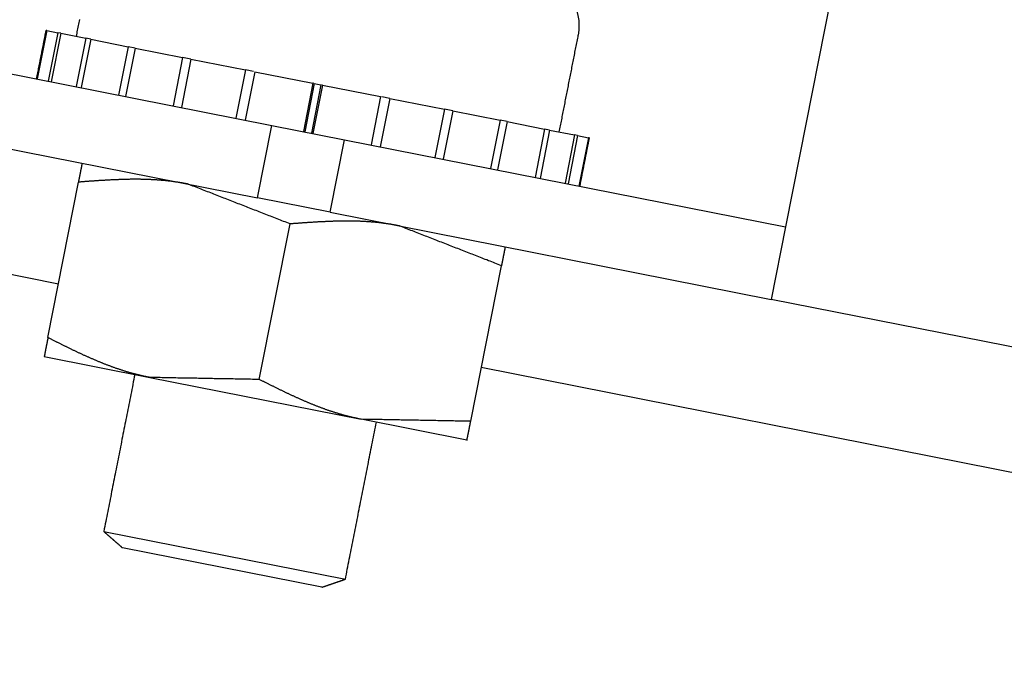
# Model space of a CAD drawing. Units: millimetres. Extents: x 0 to 2.33, y 0 to 4.17.
# Drawn here: x 1.19 to 1.21, y 3.31 to 3.32 of the extents above; entities that cross this region are included whole.
import ezdxf

# ---------------------------------------------------------------- set-up
doc = ezdxf.new("R2010")
doc.units = ezdxf.units.MM
doc.layers.add('ELEMENTOS MALLOR', color=4, linetype='Continuous')

# ---------------------------------------------------------------- blocks, each defined once
blk = doc.blocks.new('A$C418E2DCB')
at = {"linetype": 'Continuous'}
for p, q in [((978.641, 563.414), (661.362, 626.126)), ((993.073, 577.607), (990.684, 565.519)), ((978.44, 567.531), (978.285, 566.746)), ((978.45, 567.529), (978.295, 566.745)), ((978.436, 567.532), (978.44, 567.531)), ((978.45, 567.529), (978.44, 567.531)), ((978.45, 567.529), (978.629, 567.494)), ((978.629, 567.494), (978.473, 566.709)), ((978.676, 567.485), (978.521, 566.7)), ((978.676, 567.485), (978.629, 567.494)), ((978.676, 567.485), (979.082, 567.404)), ((974.939, 567.408), (982.106, 565.991)), ((979.082, 567.404), (978.927, 566.62)), ((979.165, 567.388), (979.01, 566.603)), ((979.165, 567.388), (979.082, 567.404)), ((979.165, 567.388), (979.772, 567.268)), ((979.772, 567.268), (979.617, 566.483)), ((979.885, 567.246), (979.73, 566.461)), ((979.885, 567.246), (979.772, 567.268)), ((979.885, 567.246), (980.656, 567.093)), ((980.656, 567.093), (980.501, 566.308)), ((980.791, 567.067), (980.636, 566.282)), ((980.791, 567.067), (980.656, 567.093)), ((980.791, 567.067), (981.678, 566.891)), ((981.678, 566.891), (981.523, 566.106)), ((981.827, 566.862), (981.672, 566.077)), ((981.808, 566.866), (981.678, 566.891)), ((981.827, 566.862), (982.773, 566.675)), ((982.773, 566.675), (982.618, 565.89)), ((982.796, 566.67), (982.641, 565.885)), ((982.904, 566.649), (982.749, 565.864)), ((982.927, 566.644), (982.772, 565.86)), ((982.782, 566.673), (982.773, 566.675)), ((982.796, 566.67), (982.904, 566.649)), ((982.927, 566.644), (982.919, 566.646)), ((982.927, 566.644), (983.873, 566.457)), ((983.873, 566.457), (983.718, 565.673)), ((984.022, 566.428), (983.867, 565.643)), ((984.022, 566.428), (983.892, 566.454)), ((984.022, 566.428), (984.909, 566.253)), ((974.706, 566.231), (981.874, 564.814)), ((984.909, 566.253), (984.754, 565.468)), ((985.044, 566.226), (984.889, 565.441)), ((985.044, 566.226), (984.909, 566.253)), ((985.044, 566.226), (985.816, 566.073)), ((985.816, 566.073), (985.66, 565.289)), ((985.928, 566.051), (985.773, 565.266)), ((985.928, 566.051), (985.816, 566.073)), ((985.928, 566.051), (986.536, 565.931)), ((981.874, 564.814), (982.106, 565.991)), ((982.106, 565.991), (983.284, 565.758)), ((986.536, 565.931), (986.381, 565.146)), ((986.618, 565.915), (986.463, 565.13)), ((986.618, 565.915), (986.536, 565.931)), ((986.618, 565.915), (987.024, 565.835)), ((987.024, 565.835), (986.869, 565.05)), ((987.072, 565.825), (987.024, 565.835)), ((983.051, 564.581), (983.284, 565.758)), ((983.284, 565.758), (990.451, 564.342)), ((987.072, 565.825), (986.917, 565.04)), ((987.072, 565.825), (987.25, 565.79)), ((987.25, 565.79), (987.095, 565.005)), ((987.26, 565.788), (987.105, 565.003)), ((987.26, 565.788), (987.25, 565.79)), ((987.26, 565.788), (987.265, 565.787)), ((990.684, 565.519), (990.451, 564.342)), ((978.469, 562.544), (978.968, 565.07)), ((983.051, 564.581), (981.874, 564.814)), ((983.051, 564.581), (990.218, 563.165)), ((981.902, 561.865), (982.402, 564.391)), ((990.451, 564.342), (990.218, 563.165)), ((985.336, 561.186), (985.835, 563.712)), ((1273.559, 507.161), (990.218, 563.165)), ((978.408, 562.237), (980.125, 561.898)), ((1273.513, 505.131), (985.508, 562.057)), ((980.125, 561.898), (983.559, 561.219)), ((985.275, 560.88), (983.559, 561.219)), ((979.376, 559.398), (983.3, 558.622)), ((982.918, 558.492), (979.68, 559.131))]:
    blk.add_line(p, q, dxfattribs=at)
for points in [[(978.98, 567.709, 0), (978.975, 567.684, 0), (978.97, 567.659, 0), (978.966, 567.635, 0), (978.961, 567.61, 0), (978.956, 567.585, 0), (978.951, 567.56, 0), (978.946, 567.535, 0), (978.941, 567.51, 0), (978.936, 567.485, 0), (978.931, 567.46, 0), (978.926, 567.435, 0)], [(978.436, 567.532, 0), (978.433, 567.52, 0), (978.431, 567.507, 0), (978.428, 567.495, 0), (978.426, 567.482, 0), (978.423, 567.47, 0), (978.421, 567.457, 0), (978.418, 567.445, 0), (978.416, 567.432, 0), (978.413, 567.42, 0), (978.411, 567.408, 0), (978.409, 567.395, 0), (978.406, 567.383, 0), (978.404, 567.37, 0), (978.401, 567.358, 0), (978.399, 567.345, 0), (978.396, 567.333, 0), (978.394, 567.32, 0), (978.391, 567.308, 0), (978.389, 567.295, 0), (978.386, 567.283, 0), (978.384, 567.271, 0), (978.381, 567.258, 0), (978.379, 567.246, 0), (978.377, 567.233, 0), (978.374, 567.221, 0), (978.372, 567.208, 0), (978.369, 567.196, 0), (978.367, 567.183, 0), (978.364, 567.171, 0), (978.362, 567.158, 0), (978.359, 567.146, 0), (978.357, 567.134, 0), (978.354, 567.121, 0), (978.352, 567.109, 0), (978.349, 567.096, 0), (978.347, 567.084, 0), (978.345, 567.071, 0), (978.342, 567.059, 0), (978.34, 567.046, 0), (978.337, 567.034, 0), (978.335, 567.021, 0), (978.332, 567.009, 0), (978.33, 566.996, 0), (978.327, 566.984, 0), (978.325, 566.972, 0), (978.322, 566.959, 0), (978.32, 566.947, 0), (978.317, 566.934, 0), (978.315, 566.922, 0), (978.313, 566.909, 0), (978.31, 566.897, 0), (978.308, 566.884, 0), (978.305, 566.872, 0), (978.303, 566.859, 0), (978.3, 566.847, 0), (978.298, 566.835, 0), (978.295, 566.822, 0), (978.293, 566.81, 0), (978.29, 566.797, 0), (978.288, 566.785, 0), (978.285, 566.772, 0), (978.283, 566.76, 0), (978.28, 566.747, 0)], [(986.774, 565.884, 0), (986.779, 565.909, 0), (986.784, 565.934, 0), (986.789, 565.959, 0), (986.794, 565.984, 0), (986.799, 566.009, 0), (986.804, 566.033, 0), (986.809, 566.058, 0), (986.814, 566.083, 0), (986.819, 566.108, 0), (986.823, 566.133, 0), (986.828, 566.158, 0), (986.833, 566.183, 0), (986.838, 566.208, 0), (986.843, 566.233, 0), (986.848, 566.258, 0), (986.853, 566.283, 0), (986.858, 566.308, 0), (986.863, 566.332, 0), (986.868, 566.357, 0), (986.873, 566.382, 0), (986.878, 566.407, 0), (986.883, 566.432, 0), (986.887, 566.457, 0), (986.892, 566.482, 0), (986.897, 566.507, 0), (986.902, 566.532, 0), (986.907, 566.557, 0), (986.912, 566.582, 0), (986.917, 566.606, 0), (986.922, 566.631, 0), (986.927, 566.656, 0), (986.932, 566.681, 0), (986.937, 566.706, 0), (986.942, 566.731, 0), (986.947, 566.756, 0), (986.951, 566.781, 0), (986.956, 566.806, 0), (986.961, 566.831, 0), (986.966, 566.856, 0), (986.971, 566.881, 0), (986.976, 566.905, 0), (986.981, 566.93, 0), (986.986, 566.955, 0), (986.991, 566.98, 0), (986.996, 567.005, 0), (987.001, 567.03, 0), (987.006, 567.055, 0), (987.011, 567.08, 0), (987.016, 567.105, 0), (987.02, 567.13, 0), (987.025, 567.155, 0), (987.03, 567.18, 0), (987.035, 567.204, 0), (987.04, 567.229, 0), (987.045, 567.254, 0), (987.05, 567.279, 0), (987.055, 567.304, 0), (987.06, 567.329, 0), (987.065, 567.354, 0), (987.07, 567.379, 0), (987.075, 567.404, 0), (987.08, 567.429, 0), (987.084, 567.454, 0)], [(987.11, 565.002, 0), (987.112, 565.015, 0), (987.115, 565.027, 0), (987.117, 565.04, 0), (987.119, 565.052, 0), (987.122, 565.064, 0), (987.124, 565.077, 0), (987.127, 565.089, 0), (987.129, 565.102, 0), (987.132, 565.114, 0), (987.134, 565.127, 0), (987.137, 565.139, 0), (987.139, 565.152, 0), (987.142, 565.164, 0), (987.144, 565.177, 0), (987.147, 565.189, 0), (987.149, 565.202, 0), (987.151, 565.214, 0), (987.154, 565.226, 0), (987.156, 565.239, 0), (987.159, 565.251, 0), (987.161, 565.264, 0), (987.164, 565.276, 0), (987.166, 565.289, 0), (987.169, 565.301, 0), (987.171, 565.314, 0), (987.174, 565.326, 0), (987.176, 565.339, 0), (987.179, 565.351, 0), (987.181, 565.363, 0), (987.183, 565.376, 0), (987.186, 565.388, 0), (987.188, 565.401, 0), (987.191, 565.413, 0), (987.193, 565.426, 0), (987.196, 565.438, 0), (987.198, 565.451, 0), (987.201, 565.463, 0), (987.203, 565.476, 0), (987.206, 565.488, 0), (987.208, 565.501, 0), (987.211, 565.513, 0), (987.213, 565.525, 0), (987.215, 565.538, 0), (987.218, 565.55, 0), (987.22, 565.563, 0), (987.223, 565.575, 0), (987.225, 565.588, 0), (987.228, 565.6, 0), (987.23, 565.613, 0), (987.233, 565.625, 0), (987.235, 565.638, 0), (987.238, 565.65, 0), (987.24, 565.662, 0), (987.243, 565.675, 0), (987.245, 565.687, 0), (987.247, 565.7, 0), (987.25, 565.712, 0), (987.252, 565.725, 0), (987.255, 565.737, 0), (987.257, 565.75, 0), (987.26, 565.762, 0), (987.262, 565.775, 0), (987.265, 565.787, 0)], [(978.968, 565.07, 0), (978.969, 565.073, 0), (978.969, 565.076, 0), (978.97, 565.079, 0), (978.971, 565.082, 0), (978.971, 565.085, 0), (978.972, 565.088, 0), (978.972, 565.091, 0), (978.973, 565.094, 0), (978.974, 565.097, 0), (978.974, 565.1, 0), (978.975, 565.103, 0), (978.975, 565.106, 0), (978.976, 565.109, 0), (978.977, 565.112, 0), (978.977, 565.115, 0), (978.978, 565.118, 0), (978.978, 565.121, 0), (978.979, 565.125, 0), (978.98, 565.128, 0), (978.98, 565.131, 0), (978.981, 565.134, 0), (978.981, 565.137, 0), (978.982, 565.14, 0), (978.983, 565.143, 0), (978.983, 565.146, 0), (978.984, 565.149, 0), (978.984, 565.151, 0), (978.985, 565.154, 0), (978.986, 565.157, 0), (978.986, 565.16, 0), (978.987, 565.163, 0), (978.987, 565.166, 0), (978.988, 565.169, 0), (978.988, 565.172, 0), (978.989, 565.175, 0), (978.99, 565.178, 0), (978.99, 565.181, 0), (978.991, 565.184, 0), (978.991, 565.186, 0), (978.992, 565.189, 0), (978.992, 565.192, 0), (978.993, 565.195, 0), (978.994, 565.198, 0), (978.994, 565.201, 0), (978.995, 565.203, 0), (978.995, 565.206, 0), (978.996, 565.209, 0), (978.996, 565.212, 0), (978.997, 565.214, 0), (978.997, 565.217, 0), (978.998, 565.22, 0), (978.998, 565.222, 0), (978.999, 565.225, 0), (978.999, 565.228, 0), (979, 565.23, 0), (979.001, 565.233, 0), (979.001, 565.236, 0), (979.002, 565.238, 0), (979.002, 565.241, 0), (979.003, 565.243, 0), (979.003, 565.246, 0), (979.004, 565.249, 0), (979.004, 565.251, 0), (979.005, 565.254, 0), (979.005, 565.256, 0), (979.006, 565.259, 0), (979.006, 565.261, 0), (979.007, 565.263, 0), (979.007, 565.266, 0), (979.007, 565.268, 0), (979.008, 565.271, 0), (979.008, 565.273, 0), (979.009, 565.275, 0), (979.009, 565.277, 0), (979.01, 565.28, 0), (979.01, 565.282, 0), (979.011, 565.284, 0), (979.011, 565.286, 0), (979.012, 565.289, 0), (979.012, 565.291, 0), (979.012, 565.293, 0), (979.013, 565.295, 0), (979.013, 565.297, 0), (979.014, 565.299, 0), (979.014, 565.301, 0), (979.014, 565.303, 0), (979.015, 565.305, 0), (979.015, 565.307, 0), (979.016, 565.309, 0), (979.016, 565.311, 0), (979.016, 565.313, 0), (979.017, 565.315, 0), (979.017, 565.317, 0), (979.017, 565.319, 0), (979.018, 565.321, 0), (979.018, 565.322, 0), (979.019, 565.324, 0), (979.019, 565.326, 0), (979.019, 565.327, 0), (979.02, 565.329, 0), (979.02, 565.331, 0), (979.02, 565.332, 0), (979.02, 565.334, 0), (979.021, 565.335, 0), (979.021, 565.337, 0), (979.021, 565.339, 0), (979.022, 565.34, 0), (979.022, 565.341, 0), (979.022, 565.343, 0), (979.022, 565.344, 0), (979.023, 565.345, 0), (979.023, 565.347, 0), (979.023, 565.348, 0), (979.024, 565.349, 0), (979.024, 565.351, 0), (979.024, 565.352, 0), (979.024, 565.353, 0), (979.024, 565.354, 0), (979.025, 565.355, 0), (979.025, 565.356, 0), (979.025, 565.357, 0), (979.025, 565.358, 0), (979.025, 565.359, 0), (979.026, 565.36, 0), (979.026, 565.361, 0), (979.026, 565.362, 0), (979.026, 565.362, 0), (979.026, 565.363, 0), (979.026, 565.364, 0), (979.027, 565.365, 0), (979.027, 565.365, 0), (979.027, 565.366, 0), (979.027, 565.367, 0), (979.027, 565.367, 0), (979.027, 565.368, 0), (979.027, 565.368, 0), (979.027, 565.369, 0), (979.027, 565.369, 0), (979.028, 565.37, 0), (979.028, 565.37, 0), (979.028, 565.371, 0), (979.028, 565.371, 0), (979.028, 565.371, 0), (979.028, 565.372, 0), (979.028, 565.372, 0), (979.028, 565.372, 0), (979.028, 565.373, 0), (979.028, 565.373, 0), (979.028, 565.373, 0), (979.028, 565.374, 0), (979.028, 565.374, 0), (979.028, 565.374, 0), (979.029, 565.375, 0), (979.029, 565.375, 0), (979.029, 565.375, 0), (979.029, 565.375, 0), (979.029, 565.376, 0), (979.029, 565.376, 0), (979.029, 565.376, 0)], [(980.746, 565.037, 0), (980.735, 565.039, 0), (980.724, 565.041, 0), (980.713, 565.043, 0), (980.702, 565.045, 0), (980.691, 565.047, 0), (980.68, 565.049, 0), (980.669, 565.051, 0), (980.658, 565.053, 0), (980.647, 565.055, 0), (980.636, 565.057, 0), (980.625, 565.059, 0), (980.614, 565.061, 0), (980.603, 565.063, 0), (980.592, 565.065, 0), (980.581, 565.066, 0), (980.57, 565.068, 0), (980.559, 565.07, 0), (980.548, 565.071, 0), (980.537, 565.073, 0), (980.526, 565.075, 0), (980.515, 565.076, 0), (980.504, 565.078, 0), (980.493, 565.079, 0), (980.482, 565.08, 0), (980.471, 565.082, 0), (980.46, 565.083, 0), (980.449, 565.085, 0), (980.438, 565.086, 0), (980.427, 565.087, 0), (980.416, 565.088, 0), (980.405, 565.09, 0), (980.394, 565.091, 0), (980.382, 565.092, 0), (980.371, 565.093, 0), (980.36, 565.094, 0), (980.349, 565.095, 0), (980.338, 565.096, 0), (980.327, 565.097, 0), (980.316, 565.098, 0), (980.305, 565.099, 0), (980.294, 565.1, 0), (980.283, 565.101, 0), (980.272, 565.102, 0), (980.261, 565.103, 0), (980.249, 565.103, 0), (980.238, 565.104, 0), (980.227, 565.105, 0), (980.216, 565.106, 0), (980.205, 565.106, 0), (980.194, 565.107, 0), (980.183, 565.108, 0), (980.172, 565.108, 0), (980.16, 565.109, 0), (980.149, 565.109, 0), (980.138, 565.11, 0), (980.127, 565.11, 0), (980.116, 565.111, 0), (980.105, 565.111, 0), (980.094, 565.112, 0), (980.082, 565.112, 0), (980.071, 565.112, 0), (980.06, 565.113, 0), (980.049, 565.113, 0), (980.038, 565.113, 0), (980.027, 565.114, 0), (980.015, 565.114, 0), (980.004, 565.114, 0), (979.993, 565.114, 0), (979.982, 565.114, 0), (979.971, 565.115, 0), (979.959, 565.115, 0), (979.948, 565.115, 0), (979.937, 565.115, 0), (979.926, 565.115, 0), (979.915, 565.115, 0), (979.904, 565.115, 0), (979.892, 565.115, 0), (979.881, 565.115, 0), (979.87, 565.115, 0), (979.859, 565.115, 0), (979.847, 565.115, 0), (979.836, 565.115, 0), (979.825, 565.115, 0), (979.814, 565.115, 0), (979.803, 565.115, 0), (979.791, 565.114, 0), (979.78, 565.114, 0), (979.769, 565.114, 0), (979.758, 565.114, 0), (979.746, 565.114, 0), (979.735, 565.113, 0), (979.724, 565.113, 0), (979.713, 565.113, 0), (979.702, 565.112, 0), (979.69, 565.112, 0), (979.679, 565.112, 0), (979.668, 565.111, 0), (979.657, 565.111, 0), (979.645, 565.111, 0), (979.634, 565.11, 0), (979.623, 565.11, 0), (979.612, 565.109, 0), (979.6, 565.109, 0), (979.589, 565.109, 0), (979.578, 565.108, 0), (979.567, 565.108, 0), (979.555, 565.107, 0), (979.544, 565.107, 0), (979.533, 565.106, 0), (979.521, 565.106, 0), (979.51, 565.105, 0), (979.499, 565.104, 0), (979.488, 565.104, 0), (979.476, 565.103, 0), (979.465, 565.103, 0), (979.454, 565.102, 0), (979.443, 565.102, 0), (979.431, 565.101, 0), (979.42, 565.1, 0), (979.409, 565.1, 0), (979.397, 565.099, 0), (979.386, 565.098, 0), (979.375, 565.098, 0), (979.364, 565.097, 0), (979.352, 565.096, 0), (979.341, 565.096, 0), (979.33, 565.095, 0), (979.318, 565.094, 0), (979.307, 565.093, 0), (979.296, 565.093, 0), (979.285, 565.092, 0), (979.273, 565.091, 0), (979.262, 565.09, 0), (979.251, 565.09, 0), (979.239, 565.089, 0), (979.228, 565.088, 0), (979.217, 565.087, 0), (979.206, 565.087, 0), (979.194, 565.086, 0), (979.183, 565.085, 0), (979.172, 565.084, 0), (979.16, 565.084, 0), (979.149, 565.083, 0), (979.138, 565.082, 0), (979.126, 565.081, 0), (979.115, 565.08, 0), (979.104, 565.079, 0), (979.093, 565.079, 0), (979.081, 565.078, 0), (979.07, 565.077, 0), (979.059, 565.076, 0), (979.047, 565.075, 0), (979.036, 565.075, 0), (979.025, 565.074, 0), (979.013, 565.073, 0), (979.002, 565.072, 0), (978.991, 565.071, 0), (978.98, 565.07, 0), (978.968, 565.07, 0)], [(982.402, 564.391, 0), (982.375, 564.401, 0), (982.349, 564.411, 0), (982.323, 564.422, 0), (982.297, 564.432, 0), (982.27, 564.442, 0), (982.244, 564.452, 0), (982.218, 564.463, 0), (982.191, 564.473, 0), (982.165, 564.483, 0), (982.139, 564.493, 0), (982.113, 564.504, 0), (982.086, 564.514, 0), (982.06, 564.524, 0), (982.034, 564.534, 0), (982.007, 564.545, 0), (981.981, 564.555, 0), (981.955, 564.565, 0), (981.929, 564.575, 0), (981.902, 564.586, 0), (981.876, 564.596, 0), (981.85, 564.606, 0), (981.823, 564.616, 0), (981.797, 564.627, 0), (981.771, 564.637, 0), (981.745, 564.647, 0), (981.718, 564.657, 0), (981.692, 564.668, 0), (981.666, 564.678, 0), (981.639, 564.688, 0), (981.613, 564.699, 0), (981.587, 564.709, 0), (981.561, 564.719, 0), (981.534, 564.729, 0), (981.508, 564.74, 0), (981.482, 564.75, 0), (981.455, 564.76, 0), (981.429, 564.77, 0), (981.403, 564.781, 0), (981.377, 564.791, 0), (981.35, 564.801, 0), (981.324, 564.811, 0), (981.298, 564.822, 0), (981.271, 564.832, 0), (981.245, 564.842, 0), (981.219, 564.852, 0), (981.192, 564.863, 0), (981.166, 564.873, 0), (981.14, 564.883, 0), (981.114, 564.893, 0), (981.087, 564.904, 0), (981.061, 564.914, 0), (981.035, 564.924, 0), (981.008, 564.934, 0), (980.982, 564.945, 0), (980.956, 564.955, 0), (980.93, 564.965, 0), (980.903, 564.975, 0), (980.877, 564.986, 0), (980.851, 564.996, 0), (980.824, 565.006, 0), (980.798, 565.016, 0), (980.772, 565.027, 0), (980.746, 565.037, 0)], [(984.179, 564.358, 0), (984.168, 564.36, 0), (984.157, 564.362, 0), (984.146, 564.364, 0), (984.135, 564.367, 0), (984.124, 564.369, 0), (984.113, 564.371, 0), (984.102, 564.373, 0), (984.091, 564.375, 0), (984.08, 564.377, 0), (984.07, 564.378, 0), (984.059, 564.38, 0), (984.048, 564.382, 0), (984.037, 564.384, 0), (984.026, 564.386, 0), (984.015, 564.388, 0), (984.004, 564.389, 0), (983.993, 564.391, 0), (983.982, 564.393, 0), (983.971, 564.394, 0), (983.96, 564.396, 0), (983.949, 564.397, 0), (983.938, 564.399, 0), (983.926, 564.4, 0), (983.915, 564.402, 0), (983.904, 564.403, 0), (983.893, 564.405, 0), (983.882, 564.406, 0), (983.871, 564.407, 0), (983.86, 564.409, 0), (983.849, 564.41, 0), (983.838, 564.411, 0), (983.827, 564.412, 0), (983.816, 564.413, 0), (983.805, 564.414, 0), (983.794, 564.416, 0), (983.783, 564.417, 0), (983.772, 564.418, 0), (983.761, 564.419, 0), (983.75, 564.42, 0), (983.738, 564.42, 0), (983.727, 564.421, 0), (983.716, 564.422, 0), (983.705, 564.423, 0), (983.694, 564.424, 0), (983.683, 564.425, 0), (983.672, 564.426, 0), (983.661, 564.426, 0), (983.65, 564.427, 0), (983.638, 564.428, 0), (983.627, 564.428, 0), (983.616, 564.429, 0), (983.605, 564.43, 0), (983.594, 564.43, 0), (983.583, 564.431, 0), (983.572, 564.431, 0), (983.561, 564.432, 0), (983.549, 564.432, 0), (983.538, 564.433, 0), (983.527, 564.433, 0), (983.516, 564.433, 0), (983.505, 564.434, 0), (983.494, 564.434, 0), (983.482, 564.434, 0), (983.471, 564.435, 0), (983.46, 564.435, 0), (983.449, 564.435, 0), (983.438, 564.435, 0), (983.427, 564.436, 0), (983.415, 564.436, 0), (983.404, 564.436, 0), (983.393, 564.436, 0), (983.382, 564.436, 0), (983.371, 564.436, 0), (983.359, 564.436, 0), (983.348, 564.436, 0), (983.337, 564.436, 0), (983.326, 564.436, 0), (983.315, 564.436, 0), (983.303, 564.436, 0), (983.292, 564.436, 0), (983.281, 564.436, 0), (983.27, 564.436, 0), (983.259, 564.436, 0), (983.247, 564.436, 0), (983.236, 564.436, 0), (983.225, 564.436, 0), (983.214, 564.436, 0), (983.202, 564.435, 0), (983.191, 564.435, 0), (983.18, 564.435, 0), (983.169, 564.435, 0), (983.158, 564.434, 0), (983.146, 564.434, 0), (983.135, 564.434, 0), (983.124, 564.433, 0), (983.113, 564.433, 0), (983.101, 564.433, 0), (983.09, 564.432, 0), (983.079, 564.432, 0), (983.068, 564.432, 0), (983.056, 564.431, 0), (983.045, 564.431, 0), (983.034, 564.43, 0), (983.023, 564.43, 0), (983.011, 564.429, 0), (983, 564.429, 0), (982.989, 564.428, 0), (982.978, 564.428, 0), (982.966, 564.427, 0), (982.955, 564.427, 0), (982.944, 564.426, 0), (982.932, 564.426, 0), (982.921, 564.425, 0), (982.91, 564.425, 0), (982.899, 564.424, 0), (982.887, 564.423, 0), (982.876, 564.423, 0), (982.865, 564.422, 0), (982.854, 564.422, 0), (982.842, 564.421, 0), (982.831, 564.42, 0), (982.82, 564.42, 0), (982.808, 564.419, 0), (982.797, 564.418, 0), (982.786, 564.418, 0), (982.775, 564.417, 0), (982.763, 564.416, 0), (982.752, 564.416, 0), (982.741, 564.415, 0), (982.729, 564.414, 0), (982.718, 564.413, 0), (982.707, 564.413, 0), (982.696, 564.412, 0), (982.684, 564.411, 0), (982.673, 564.41, 0), (982.662, 564.41, 0), (982.65, 564.409, 0), (982.639, 564.408, 0), (982.628, 564.407, 0), (982.616, 564.406, 0), (982.605, 564.406, 0), (982.594, 564.405, 0), (982.583, 564.404, 0), (982.571, 564.403, 0), (982.56, 564.402, 0), (982.549, 564.402, 0), (982.537, 564.401, 0), (982.526, 564.4, 0), (982.515, 564.399, 0), (982.503, 564.398, 0), (982.492, 564.398, 0), (982.481, 564.397, 0), (982.47, 564.396, 0), (982.458, 564.395, 0), (982.447, 564.394, 0), (982.436, 564.393, 0), (982.424, 564.393, 0), (982.413, 564.392, 0), (982.402, 564.391, 0)], [(985.835, 563.712, 0), (985.809, 563.722, 0), (985.783, 563.733, 0), (985.756, 563.743, 0), (985.73, 563.753, 0), (985.704, 563.763, 0), (985.678, 563.774, 0), (985.651, 563.784, 0), (985.625, 563.794, 0), (985.599, 563.805, 0), (985.572, 563.815, 0), (985.546, 563.825, 0), (985.52, 563.835, 0), (985.494, 563.846, 0), (985.467, 563.856, 0), (985.441, 563.866, 0), (985.415, 563.876, 0), (985.388, 563.887, 0), (985.362, 563.897, 0), (985.336, 563.907, 0), (985.31, 563.917, 0), (985.283, 563.928, 0), (985.257, 563.938, 0), (985.231, 563.948, 0), (985.204, 563.958, 0), (985.178, 563.969, 0), (985.152, 563.979, 0), (985.126, 563.989, 0), (985.099, 563.999, 0), (985.073, 564.01, 0), (985.047, 564.02, 0), (985.02, 564.03, 0), (984.994, 564.04, 0), (984.968, 564.051, 0), (984.941, 564.061, 0), (984.915, 564.071, 0), (984.889, 564.081, 0), (984.863, 564.092, 0), (984.836, 564.102, 0), (984.81, 564.112, 0), (984.784, 564.122, 0), (984.757, 564.133, 0), (984.731, 564.143, 0), (984.705, 564.153, 0), (984.679, 564.163, 0), (984.652, 564.174, 0), (984.626, 564.184, 0), (984.6, 564.194, 0), (984.573, 564.204, 0), (984.547, 564.215, 0), (984.521, 564.225, 0), (984.495, 564.235, 0), (984.468, 564.245, 0), (984.442, 564.256, 0), (984.416, 564.266, 0), (984.389, 564.276, 0), (984.363, 564.286, 0), (984.337, 564.297, 0), (984.311, 564.307, 0), (984.284, 564.317, 0), (984.258, 564.327, 0), (984.232, 564.338, 0), (984.205, 564.348, 0), (984.179, 564.358, 0)], [(985.896, 564.019, 0), (985.896, 564.019, 0), (985.896, 564.018, 0), (985.896, 564.018, 0), (985.896, 564.018, 0), (985.896, 564.018, 0), (985.896, 564.017, 0), (985.896, 564.017, 0), (985.895, 564.017, 0), (985.895, 564.016, 0), (985.895, 564.016, 0), (985.895, 564.016, 0), (985.895, 564.016, 0), (985.895, 564.015, 0), (985.895, 564.015, 0), (985.895, 564.014, 0), (985.895, 564.014, 0), (985.895, 564.014, 0), (985.895, 564.013, 0), (985.895, 564.013, 0), (985.895, 564.012, 0), (985.895, 564.012, 0), (985.894, 564.011, 0), (985.894, 564.011, 0), (985.894, 564.01, 0), (985.894, 564.01, 0), (985.894, 564.009, 0), (985.894, 564.009, 0), (985.894, 564.008, 0), (985.894, 564.007, 0), (985.893, 564.007, 0), (985.893, 564.006, 0), (985.893, 564.005, 0), (985.893, 564.004, 0), (985.893, 564.003, 0), (985.893, 564.003, 0), (985.892, 564.002, 0), (985.892, 564.001, 0), (985.892, 564, 0), (985.892, 563.999, 0), (985.892, 563.998, 0), (985.891, 563.997, 0), (985.891, 563.996, 0), (985.891, 563.994, 0), (985.891, 563.993, 0), (985.891, 563.992, 0), (985.89, 563.991, 0), (985.89, 563.989, 0), (985.89, 563.988, 0), (985.89, 563.987, 0), (985.889, 563.985, 0), (985.889, 563.984, 0), (985.889, 563.983, 0), (985.888, 563.981, 0), (985.888, 563.98, 0), (985.888, 563.978, 0), (985.888, 563.977, 0), (985.887, 563.975, 0), (985.887, 563.973, 0), (985.887, 563.972, 0), (985.886, 563.97, 0), (985.886, 563.968, 0), (985.886, 563.967, 0), (985.885, 563.965, 0), (985.885, 563.963, 0), (985.885, 563.961, 0), (985.884, 563.96, 0), (985.884, 563.958, 0), (985.883, 563.956, 0), (985.883, 563.954, 0), (985.883, 563.952, 0), (985.882, 563.95, 0), (985.882, 563.948, 0), (985.882, 563.946, 0), (985.881, 563.944, 0), (985.881, 563.942, 0), (985.88, 563.94, 0), (985.88, 563.938, 0), (985.879, 563.936, 0), (985.879, 563.934, 0), (985.879, 563.931, 0), (985.878, 563.929, 0), (985.878, 563.927, 0), (985.877, 563.925, 0), (985.877, 563.922, 0), (985.876, 563.92, 0), (985.876, 563.918, 0), (985.875, 563.916, 0), (985.875, 563.913, 0), (985.875, 563.911, 0), (985.874, 563.908, 0), (985.874, 563.906, 0), (985.873, 563.904, 0), (985.873, 563.901, 0), (985.872, 563.899, 0), (985.872, 563.896, 0), (985.871, 563.894, 0), (985.871, 563.891, 0), (985.87, 563.889, 0), (985.87, 563.886, 0), (985.869, 563.884, 0), (985.869, 563.881, 0), (985.868, 563.878, 0), (985.868, 563.876, 0), (985.867, 563.873, 0), (985.867, 563.871, 0), (985.866, 563.868, 0), (985.866, 563.865, 0), (985.865, 563.862, 0), (985.864, 563.86, 0), (985.864, 563.857, 0), (985.863, 563.854, 0), (985.863, 563.852, 0), (985.862, 563.849, 0), (985.862, 563.846, 0), (985.861, 563.843, 0), (985.861, 563.84, 0), (985.86, 563.838, 0), (985.86, 563.835, 0), (985.859, 563.832, 0), (985.858, 563.829, 0), (985.858, 563.826, 0), (985.857, 563.823, 0), (985.857, 563.821, 0), (985.856, 563.818, 0), (985.856, 563.815, 0), (985.855, 563.812, 0), (985.854, 563.809, 0), (985.854, 563.806, 0), (985.853, 563.803, 0), (985.853, 563.8, 0), (985.852, 563.797, 0), (985.851, 563.794, 0), (985.851, 563.791, 0), (985.85, 563.788, 0), (985.85, 563.785, 0), (985.849, 563.782, 0), (985.849, 563.779, 0), (985.848, 563.776, 0), (985.847, 563.773, 0), (985.847, 563.77, 0), (985.846, 563.767, 0), (985.846, 563.764, 0), (985.845, 563.761, 0), (985.844, 563.758, 0), (985.844, 563.755, 0), (985.843, 563.752, 0), (985.843, 563.749, 0), (985.842, 563.746, 0), (985.841, 563.743, 0), (985.841, 563.74, 0), (985.84, 563.737, 0), (985.84, 563.734, 0), (985.839, 563.731, 0), (985.838, 563.728, 0), (985.838, 563.725, 0), (985.837, 563.721, 0), (985.836, 563.718, 0), (985.836, 563.715, 0), (985.835, 563.712, 0)], [(978.469, 562.544, 0), (978.468, 562.541, 0), (978.468, 562.538, 0), (978.467, 562.534, 0), (978.467, 562.531, 0), (978.466, 562.528, 0), (978.465, 562.525, 0), (978.465, 562.522, 0), (978.464, 562.519, 0), (978.464, 562.516, 0), (978.463, 562.513, 0), (978.462, 562.51, 0), (978.462, 562.507, 0), (978.461, 562.504, 0), (978.46, 562.501, 0), (978.46, 562.498, 0), (978.459, 562.495, 0), (978.459, 562.492, 0), (978.458, 562.489, 0), (978.458, 562.486, 0), (978.457, 562.483, 0), (978.456, 562.48, 0), (978.456, 562.477, 0), (978.455, 562.474, 0), (978.455, 562.471, 0), (978.454, 562.468, 0), (978.453, 562.465, 0), (978.453, 562.462, 0), (978.452, 562.459, 0), (978.452, 562.456, 0), (978.451, 562.453, 0), (978.45, 562.45, 0), (978.45, 562.447, 0), (978.449, 562.444, 0), (978.449, 562.441, 0), (978.448, 562.438, 0), (978.448, 562.435, 0), (978.447, 562.433, 0), (978.446, 562.43, 0), (978.446, 562.427, 0), (978.445, 562.424, 0), (978.445, 562.421, 0), (978.444, 562.418, 0), (978.444, 562.416, 0), (978.443, 562.413, 0), (978.443, 562.41, 0), (978.442, 562.407, 0), (978.441, 562.404, 0), (978.441, 562.402, 0), (978.44, 562.399, 0), (978.44, 562.396, 0), (978.439, 562.394, 0), (978.439, 562.391, 0), (978.438, 562.388, 0), (978.438, 562.385, 0), (978.437, 562.383, 0), (978.437, 562.38, 0), (978.436, 562.378, 0), (978.436, 562.375, 0), (978.435, 562.372, 0), (978.435, 562.37, 0), (978.434, 562.367, 0), (978.434, 562.365, 0), (978.433, 562.362, 0), (978.433, 562.36, 0), (978.432, 562.357, 0), (978.432, 562.355, 0), (978.431, 562.352, 0), (978.431, 562.35, 0), (978.43, 562.348, 0), (978.43, 562.345, 0), (978.429, 562.343, 0), (978.429, 562.34, 0), (978.428, 562.338, 0), (978.428, 562.336, 0), (978.427, 562.334, 0), (978.427, 562.331, 0), (978.427, 562.329, 0), (978.426, 562.327, 0), (978.426, 562.325, 0), (978.425, 562.322, 0), (978.425, 562.32, 0), (978.424, 562.318, 0), (978.424, 562.316, 0), (978.424, 562.314, 0), (978.423, 562.312, 0), (978.423, 562.31, 0), (978.422, 562.308, 0), (978.422, 562.306, 0), (978.422, 562.304, 0), (978.421, 562.302, 0), (978.421, 562.3, 0), (978.42, 562.298, 0), (978.42, 562.296, 0), (978.42, 562.295, 0), (978.419, 562.293, 0), (978.419, 562.291, 0), (978.419, 562.289, 0), (978.418, 562.287, 0), (978.418, 562.286, 0), (978.418, 562.284, 0), (978.417, 562.283, 0), (978.417, 562.281, 0), (978.417, 562.279, 0), (978.416, 562.278, 0), (978.416, 562.276, 0), (978.416, 562.275, 0), (978.416, 562.273, 0), (978.415, 562.272, 0), (978.415, 562.27, 0), (978.415, 562.269, 0), (978.414, 562.268, 0), (978.414, 562.266, 0), (978.414, 562.265, 0), (978.414, 562.264, 0), (978.413, 562.263, 0), (978.413, 562.262, 0), (978.413, 562.26, 0), (978.413, 562.259, 0), (978.413, 562.258, 0), (978.412, 562.257, 0), (978.412, 562.256, 0), (978.412, 562.255, 0), (978.412, 562.254, 0), (978.412, 562.253, 0), (978.411, 562.252, 0), (978.411, 562.252, 0), (978.411, 562.251, 0), (978.411, 562.25, 0), (978.411, 562.249, 0), (978.411, 562.249, 0), (978.41, 562.248, 0), (978.41, 562.247, 0), (978.41, 562.247, 0), (978.41, 562.246, 0), (978.41, 562.245, 0), (978.41, 562.245, 0), (978.41, 562.244, 0), (978.41, 562.244, 0), (978.41, 562.243, 0), (978.41, 562.243, 0), (978.409, 562.243, 0), (978.409, 562.242, 0), (978.409, 562.242, 0), (978.409, 562.241, 0), (978.409, 562.241, 0), (978.409, 562.241, 0), (978.409, 562.24, 0), (978.409, 562.24, 0), (978.409, 562.24, 0), (978.409, 562.239, 0), (978.409, 562.239, 0), (978.409, 562.239, 0), (978.409, 562.239, 0), (978.409, 562.238, 0), (978.409, 562.238, 0), (978.408, 562.238, 0), (978.408, 562.237, 0), (978.408, 562.237, 0), (978.408, 562.237, 0)], [(980.125, 561.898, 0), (980.114, 561.9, 0), (980.103, 561.902, 0), (980.092, 561.904, 0), (980.081, 561.907, 0), (980.071, 561.909, 0), (980.06, 561.911, 0), (980.049, 561.914, 0), (980.038, 561.916, 0), (980.027, 561.918, 0), (980.016, 561.921, 0), (980.005, 561.923, 0), (979.994, 561.926, 0), (979.983, 561.928, 0), (979.973, 561.931, 0), (979.962, 561.933, 0), (979.951, 561.936, 0), (979.94, 561.938, 0), (979.929, 561.941, 0), (979.919, 561.944, 0), (979.908, 561.946, 0), (979.897, 561.949, 0), (979.886, 561.952, 0), (979.875, 561.955, 0), (979.865, 561.958, 0), (979.854, 561.961, 0), (979.843, 561.963, 0), (979.832, 561.966, 0), (979.822, 561.969, 0), (979.811, 561.972, 0), (979.8, 561.975, 0), (979.79, 561.979, 0), (979.779, 561.982, 0), (979.768, 561.985, 0), (979.758, 561.988, 0), (979.747, 561.991, 0), (979.736, 561.994, 0), (979.726, 561.998, 0), (979.715, 562.001, 0), (979.704, 562.004, 0), (979.694, 562.008, 0), (979.683, 562.011, 0), (979.673, 562.015, 0), (979.662, 562.018, 0), (979.651, 562.021, 0), (979.641, 562.025, 0), (979.63, 562.028, 0), (979.62, 562.032, 0), (979.609, 562.036, 0), (979.599, 562.039, 0), (979.588, 562.043, 0), (979.578, 562.046, 0), (979.567, 562.05, 0), (979.557, 562.054, 0), (979.546, 562.058, 0), (979.536, 562.061, 0), (979.525, 562.065, 0), (979.515, 562.069, 0), (979.504, 562.073, 0), (979.494, 562.077, 0), (979.483, 562.08, 0), (979.473, 562.084, 0), (979.462, 562.088, 0), (979.452, 562.092, 0), (979.441, 562.096, 0), (979.431, 562.1, 0), (979.421, 562.104, 0), (979.41, 562.108, 0), (979.4, 562.112, 0), (979.389, 562.116, 0), (979.379, 562.121, 0), (979.368, 562.125, 0), (979.358, 562.129, 0), (979.348, 562.133, 0), (979.337, 562.137, 0), (979.327, 562.141, 0), (979.317, 562.146, 0), (979.306, 562.15, 0), (979.296, 562.154, 0), (979.286, 562.158, 0), (979.275, 562.163, 0), (979.265, 562.167, 0), (979.254, 562.171, 0), (979.244, 562.176, 0), (979.234, 562.18, 0), (979.223, 562.185, 0), (979.213, 562.189, 0), (979.203, 562.193, 0), (979.193, 562.198, 0), (979.182, 562.202, 0), (979.172, 562.207, 0), (979.162, 562.211, 0), (979.151, 562.216, 0), (979.141, 562.22, 0), (979.131, 562.225, 0), (979.121, 562.23, 0), (979.11, 562.234, 0), (979.1, 562.239, 0), (979.09, 562.243, 0), (979.079, 562.248, 0), (979.069, 562.253, 0), (979.059, 562.257, 0), (979.049, 562.262, 0), (979.038, 562.267, 0), (979.028, 562.271, 0), (979.018, 562.276, 0), (979.008, 562.281, 0), (978.998, 562.286, 0), (978.987, 562.29, 0), (978.977, 562.295, 0), (978.967, 562.3, 0), (978.957, 562.305, 0), (978.946, 562.309, 0), (978.936, 562.314, 0), (978.926, 562.319, 0), (978.916, 562.324, 0), (978.906, 562.329, 0), (978.895, 562.334, 0), (978.885, 562.338, 0), (978.875, 562.343, 0), (978.865, 562.348, 0), (978.855, 562.353, 0), (978.845, 562.358, 0), (978.834, 562.363, 0), (978.824, 562.368, 0), (978.814, 562.373, 0), (978.804, 562.378, 0), (978.794, 562.383, 0), (978.783, 562.388, 0), (978.773, 562.393, 0), (978.763, 562.398, 0), (978.753, 562.403, 0), (978.743, 562.408, 0), (978.733, 562.412, 0), (978.723, 562.417, 0), (978.712, 562.422, 0), (978.702, 562.427, 0), (978.692, 562.433, 0), (978.682, 562.438, 0), (978.672, 562.443, 0), (978.662, 562.448, 0), (978.651, 562.453, 0), (978.641, 562.458, 0), (978.631, 562.463, 0), (978.621, 562.468, 0), (978.611, 562.473, 0), (978.601, 562.478, 0), (978.591, 562.483, 0), (978.58, 562.488, 0), (978.57, 562.493, 0), (978.56, 562.498, 0), (978.55, 562.503, 0), (978.54, 562.508, 0), (978.53, 562.513, 0), (978.52, 562.518, 0), (978.509, 562.523, 0), (978.499, 562.528, 0), (978.489, 562.534, 0), (978.479, 562.539, 0), (978.469, 562.544, 0)], [(979.88, 561.946, 0), (979.872, 561.906, 0), (979.864, 561.865, 0), (979.856, 561.825, 0), (979.848, 561.784, 0), (979.84, 561.744, 0), (979.832, 561.703, 0), (979.824, 561.663, 0), (979.816, 561.622, 0), (979.808, 561.582, 0), (979.8, 561.542, 0), (979.792, 561.501, 0), (979.784, 561.461, 0), (979.776, 561.42, 0), (979.768, 561.38, 0), (979.76, 561.339, 0), (979.752, 561.299, 0), (979.744, 561.258, 0), (979.736, 561.218, 0), (979.728, 561.178, 0), (979.72, 561.137, 0), (979.712, 561.097, 0), (979.704, 561.056, 0), (979.696, 561.016, 0), (979.688, 560.975, 0), (979.68, 560.935, 0), (979.672, 560.894, 0), (979.664, 560.854, 0), (979.656, 560.813, 0), (979.648, 560.773, 0), (979.64, 560.733, 0), (979.632, 560.692, 0), (979.624, 560.652, 0), (979.616, 560.611, 0), (979.608, 560.571, 0), (979.6, 560.53, 0), (979.592, 560.49, 0), (979.584, 560.449, 0), (979.576, 560.409, 0), (979.568, 560.368, 0), (979.56, 560.328, 0), (979.552, 560.288, 0), (979.544, 560.247, 0), (979.536, 560.207, 0), (979.528, 560.166, 0), (979.52, 560.126, 0), (979.512, 560.085, 0), (979.504, 560.045, 0), (979.496, 560.004, 0), (979.488, 559.964, 0), (979.48, 559.923, 0), (979.472, 559.883, 0), (979.464, 559.843, 0), (979.456, 559.802, 0), (979.448, 559.762, 0), (979.44, 559.721, 0), (979.432, 559.681, 0), (979.424, 559.64, 0), (979.416, 559.6, 0), (979.408, 559.559, 0), (979.4, 559.519, 0), (979.392, 559.478, 0), (979.384, 559.438, 0), (979.376, 559.398, 0)], [(981.902, 561.865, 0), (981.874, 561.866, 0), (981.846, 561.866, 0), (981.818, 561.867, 0), (981.79, 561.867, 0), (981.761, 561.868, 0), (981.733, 561.868, 0), (981.705, 561.869, 0), (981.677, 561.869, 0), (981.649, 561.87, 0), (981.62, 561.87, 0), (981.592, 561.871, 0), (981.564, 561.871, 0), (981.536, 561.872, 0), (981.508, 561.872, 0), (981.479, 561.873, 0), (981.451, 561.873, 0), (981.423, 561.874, 0), (981.395, 561.874, 0), (981.366, 561.875, 0), (981.338, 561.875, 0), (981.31, 561.876, 0), (981.282, 561.876, 0), (981.254, 561.877, 0), (981.225, 561.877, 0), (981.197, 561.878, 0), (981.169, 561.878, 0), (981.141, 561.879, 0), (981.113, 561.88, 0), (981.084, 561.88, 0), (981.056, 561.881, 0), (981.028, 561.881, 0), (981, 561.882, 0), (980.971, 561.882, 0), (980.943, 561.883, 0), (980.915, 561.883, 0), (980.887, 561.884, 0), (980.859, 561.884, 0), (980.83, 561.885, 0), (980.802, 561.885, 0), (980.774, 561.886, 0), (980.746, 561.886, 0), (980.718, 561.887, 0), (980.689, 561.887, 0), (980.661, 561.888, 0), (980.633, 561.888, 0), (980.605, 561.889, 0), (980.577, 561.889, 0), (980.548, 561.89, 0), (980.52, 561.89, 0), (980.492, 561.891, 0), (980.464, 561.891, 0), (980.435, 561.892, 0), (980.407, 561.892, 0), (980.379, 561.893, 0), (980.351, 561.894, 0), (980.323, 561.894, 0), (980.294, 561.895, 0), (980.266, 561.895, 0), (980.238, 561.896, 0), (980.21, 561.896, 0), (980.182, 561.897, 0), (980.153, 561.897, 0), (980.125, 561.898, 0)], [(983.559, 561.219, 0), (983.548, 561.221, 0), (983.537, 561.223, 0), (983.526, 561.226, 0), (983.515, 561.228, 0), (983.504, 561.23, 0), (983.493, 561.233, 0), (983.482, 561.235, 0), (983.471, 561.237, 0), (983.46, 561.24, 0), (983.45, 561.242, 0), (983.439, 561.244, 0), (983.428, 561.247, 0), (983.417, 561.249, 0), (983.406, 561.252, 0), (983.395, 561.254, 0), (983.384, 561.257, 0), (983.374, 561.26, 0), (983.363, 561.262, 0), (983.352, 561.265, 0), (983.341, 561.268, 0), (983.331, 561.27, 0), (983.32, 561.273, 0), (983.309, 561.276, 0), (983.298, 561.279, 0), (983.287, 561.282, 0), (983.277, 561.285, 0), (983.266, 561.288, 0), (983.255, 561.291, 0), (983.245, 561.294, 0), (983.234, 561.297, 0), (983.223, 561.3, 0), (983.213, 561.303, 0), (983.202, 561.306, 0), (983.191, 561.309, 0), (983.181, 561.313, 0), (983.17, 561.316, 0), (983.159, 561.319, 0), (983.149, 561.322, 0), (983.138, 561.326, 0), (983.127, 561.329, 0), (983.117, 561.332, 0), (983.106, 561.336, 0), (983.096, 561.339, 0), (983.085, 561.343, 0), (983.074, 561.346, 0), (983.064, 561.35, 0), (983.053, 561.353, 0), (983.043, 561.357, 0), (983.032, 561.36, 0), (983.022, 561.364, 0), (983.011, 561.368, 0), (983.001, 561.371, 0), (982.99, 561.375, 0), (982.98, 561.379, 0), (982.969, 561.383, 0), (982.959, 561.386, 0), (982.948, 561.39, 0), (982.938, 561.394, 0), (982.927, 561.398, 0), (982.917, 561.402, 0), (982.906, 561.406, 0), (982.896, 561.41, 0), (982.885, 561.414, 0), (982.875, 561.418, 0), (982.864, 561.422, 0), (982.854, 561.426, 0), (982.844, 561.43, 0), (982.833, 561.434, 0), (982.823, 561.438, 0), (982.812, 561.442, 0), (982.802, 561.446, 0), (982.792, 561.45, 0), (982.781, 561.454, 0), (982.771, 561.459, 0), (982.76, 561.463, 0), (982.75, 561.467, 0), (982.74, 561.471, 0), (982.729, 561.476, 0), (982.719, 561.48, 0), (982.709, 561.484, 0), (982.698, 561.488, 0), (982.688, 561.493, 0), (982.678, 561.497, 0), (982.667, 561.502, 0), (982.657, 561.506, 0), (982.647, 561.51, 0), (982.636, 561.515, 0), (982.626, 561.519, 0), (982.616, 561.524, 0), (982.606, 561.528, 0), (982.595, 561.533, 0), (982.585, 561.537, 0), (982.575, 561.542, 0), (982.564, 561.546, 0), (982.554, 561.551, 0), (982.544, 561.556, 0), (982.534, 561.56, 0), (982.523, 561.565, 0), (982.513, 561.569, 0), (982.503, 561.574, 0), (982.493, 561.579, 0), (982.482, 561.583, 0), (982.472, 561.588, 0), (982.462, 561.593, 0), (982.452, 561.597, 0), (982.441, 561.602, 0), (982.431, 561.607, 0), (982.421, 561.612, 0), (982.411, 561.616, 0), (982.4, 561.621, 0), (982.39, 561.626, 0), (982.38, 561.631, 0), (982.37, 561.636, 0), (982.36, 561.64, 0), (982.349, 561.645, 0), (982.339, 561.65, 0), (982.329, 561.655, 0), (982.319, 561.66, 0), (982.309, 561.665, 0), (982.298, 561.67, 0), (982.288, 561.674, 0), (982.278, 561.679, 0), (982.268, 561.684, 0), (982.258, 561.689, 0), (982.248, 561.694, 0), (982.237, 561.699, 0), (982.227, 561.704, 0), (982.217, 561.709, 0), (982.207, 561.714, 0), (982.197, 561.719, 0), (982.187, 561.724, 0), (982.176, 561.729, 0), (982.166, 561.734, 0), (982.156, 561.739, 0), (982.146, 561.744, 0), (982.136, 561.749, 0), (982.126, 561.754, 0), (982.115, 561.759, 0), (982.105, 561.764, 0), (982.095, 561.769, 0), (982.085, 561.774, 0), (982.075, 561.779, 0), (982.065, 561.784, 0), (982.055, 561.789, 0), (982.044, 561.794, 0), (982.034, 561.799, 0), (982.024, 561.804, 0), (982.014, 561.809, 0), (982.004, 561.814, 0), (981.994, 561.819, 0), (981.984, 561.824, 0), (981.973, 561.83, 0), (981.963, 561.835, 0), (981.953, 561.84, 0), (981.943, 561.845, 0), (981.933, 561.85, 0), (981.923, 561.855, 0), (981.913, 561.86, 0), (981.902, 561.865, 0)], [(985.336, 561.186, 0), (985.308, 561.187, 0), (985.28, 561.187, 0), (985.251, 561.188, 0), (985.223, 561.188, 0), (985.195, 561.189, 0), (985.167, 561.189, 0), (985.139, 561.19, 0), (985.11, 561.19, 0), (985.082, 561.191, 0), (985.054, 561.192, 0), (985.026, 561.192, 0), (984.997, 561.193, 0), (984.969, 561.193, 0), (984.941, 561.194, 0), (984.913, 561.194, 0), (984.885, 561.195, 0), (984.856, 561.195, 0), (984.828, 561.196, 0), (984.8, 561.196, 0), (984.772, 561.197, 0), (984.744, 561.197, 0), (984.715, 561.198, 0), (984.687, 561.198, 0), (984.659, 561.199, 0), (984.631, 561.199, 0), (984.603, 561.2, 0), (984.574, 561.2, 0), (984.546, 561.201, 0), (984.518, 561.201, 0), (984.49, 561.202, 0), (984.461, 561.202, 0), (984.433, 561.203, 0), (984.405, 561.203, 0), (984.377, 561.204, 0), (984.349, 561.204, 0), (984.32, 561.205, 0), (984.292, 561.206, 0), (984.264, 561.206, 0), (984.236, 561.207, 0), (984.208, 561.207, 0), (984.179, 561.208, 0), (984.151, 561.208, 0), (984.123, 561.209, 0), (984.095, 561.209, 0), (984.066, 561.21, 0), (984.038, 561.21, 0), (984.01, 561.211, 0), (983.982, 561.211, 0), (983.954, 561.212, 0), (983.925, 561.212, 0), (983.897, 561.213, 0), (983.869, 561.213, 0), (983.841, 561.214, 0), (983.813, 561.214, 0), (983.784, 561.215, 0), (983.756, 561.215, 0), (983.728, 561.216, 0), (983.7, 561.216, 0), (983.671, 561.217, 0), (983.643, 561.217, 0), (983.615, 561.218, 0), (983.587, 561.218, 0), (983.559, 561.219, 0)], [(983.3, 558.622, 0), (983.308, 558.662, 0), (983.316, 558.703, 0), (983.324, 558.743, 0), (983.332, 558.784, 0), (983.34, 558.824, 0), (983.348, 558.865, 0), (983.356, 558.905, 0), (983.364, 558.946, 0), (983.372, 558.986, 0), (983.38, 559.026, 0), (983.388, 559.067, 0), (983.396, 559.107, 0), (983.404, 559.148, 0), (983.412, 559.188, 0), (983.42, 559.229, 0), (983.428, 559.269, 0), (983.436, 559.31, 0), (983.444, 559.35, 0), (983.452, 559.391, 0), (983.46, 559.431, 0), (983.468, 559.471, 0), (983.476, 559.512, 0), (983.484, 559.552, 0), (983.492, 559.593, 0), (983.5, 559.633, 0), (983.508, 559.674, 0), (983.516, 559.714, 0), (983.524, 559.755, 0), (983.532, 559.795, 0), (983.54, 559.836, 0), (983.548, 559.876, 0), (983.556, 559.916, 0), (983.564, 559.957, 0), (983.572, 559.997, 0), (983.58, 560.038, 0), (983.588, 560.078, 0), (983.596, 560.119, 0), (983.604, 560.159, 0), (983.612, 560.2, 0), (983.62, 560.24, 0), (983.628, 560.281, 0), (983.636, 560.321, 0), (983.644, 560.361, 0), (983.652, 560.402, 0), (983.66, 560.442, 0), (983.668, 560.483, 0), (983.676, 560.523, 0), (983.684, 560.564, 0), (983.692, 560.604, 0), (983.7, 560.645, 0), (983.708, 560.685, 0), (983.716, 560.726, 0), (983.724, 560.766, 0), (983.732, 560.806, 0), (983.74, 560.847, 0), (983.748, 560.887, 0), (983.756, 560.928, 0), (983.764, 560.968, 0), (983.772, 561.009, 0), (983.78, 561.049, 0), (983.788, 561.09, 0), (983.796, 561.13, 0), (983.804, 561.171, 0)], [(985.275, 560.88, 0), (985.275, 560.88, 0), (985.276, 560.88, 0), (985.276, 560.88, 0), (985.276, 560.881, 0), (985.276, 560.881, 0), (985.276, 560.881, 0), (985.276, 560.881, 0), (985.276, 560.882, 0), (985.276, 560.882, 0), (985.276, 560.882, 0), (985.276, 560.883, 0), (985.276, 560.883, 0), (985.276, 560.883, 0), (985.276, 560.884, 0), (985.276, 560.884, 0), (985.276, 560.884, 0), (985.276, 560.885, 0), (985.277, 560.885, 0), (985.277, 560.886, 0), (985.277, 560.886, 0), (985.277, 560.887, 0), (985.277, 560.887, 0), (985.277, 560.888, 0), (985.277, 560.888, 0), (985.277, 560.889, 0), (985.277, 560.889, 0), (985.277, 560.89, 0), (985.278, 560.891, 0), (985.278, 560.891, 0), (985.278, 560.892, 0), (985.278, 560.893, 0), (985.278, 560.893, 0), (985.278, 560.894, 0), (985.278, 560.895, 0), (985.279, 560.896, 0), (985.279, 560.897, 0), (985.279, 560.898, 0), (985.279, 560.899, 0), (985.279, 560.9, 0), (985.28, 560.901, 0), (985.28, 560.902, 0), (985.28, 560.903, 0), (985.28, 560.904, 0), (985.281, 560.905, 0), (985.281, 560.907, 0), (985.281, 560.908, 0), (985.281, 560.909, 0), (985.281, 560.91, 0), (985.282, 560.912, 0), (985.282, 560.913, 0), (985.282, 560.915, 0), (985.283, 560.916, 0), (985.283, 560.917, 0), (985.283, 560.919, 0), (985.283, 560.92, 0), (985.284, 560.922, 0), (985.284, 560.924, 0), (985.284, 560.925, 0), (985.285, 560.927, 0), (985.285, 560.928, 0), (985.285, 560.93, 0), (985.286, 560.932, 0), (985.286, 560.934, 0), (985.286, 560.935, 0), (985.287, 560.937, 0), (985.287, 560.939, 0), (985.288, 560.941, 0), (985.288, 560.943, 0), (985.288, 560.945, 0), (985.289, 560.947, 0), (985.289, 560.949, 0), (985.289, 560.951, 0), (985.29, 560.953, 0), (985.29, 560.955, 0), (985.291, 560.957, 0), (985.291, 560.959, 0), (985.291, 560.961, 0), (985.292, 560.963, 0), (985.292, 560.965, 0), (985.293, 560.967, 0), (985.293, 560.97, 0), (985.294, 560.972, 0), (985.294, 560.974, 0), (985.295, 560.976, 0), (985.295, 560.979, 0), (985.295, 560.981, 0), (985.296, 560.983, 0), (985.296, 560.985, 0), (985.297, 560.988, 0), (985.297, 560.99, 0), (985.298, 560.993, 0), (985.298, 560.995, 0), (985.299, 560.997, 0), (985.299, 561, 0), (985.3, 561.002, 0), (985.3, 561.005, 0), (985.301, 561.007, 0), (985.301, 561.01, 0), (985.302, 561.013, 0), (985.302, 561.015, 0), (985.303, 561.018, 0), (985.303, 561.02, 0), (985.304, 561.023, 0), (985.304, 561.026, 0), (985.305, 561.028, 0), (985.305, 561.031, 0), (985.306, 561.033, 0), (985.306, 561.036, 0), (985.307, 561.039, 0), (985.307, 561.042, 0), (985.308, 561.044, 0), (985.309, 561.047, 0), (985.309, 561.05, 0), (985.31, 561.053, 0), (985.31, 561.055, 0), (985.311, 561.058, 0), (985.311, 561.061, 0), (985.312, 561.064, 0), (985.312, 561.067, 0), (985.313, 561.07, 0), (985.314, 561.072, 0), (985.314, 561.075, 0), (985.315, 561.078, 0), (985.315, 561.081, 0), (985.316, 561.084, 0), (985.316, 561.087, 0), (985.317, 561.09, 0), (985.318, 561.093, 0), (985.318, 561.096, 0), (985.319, 561.099, 0), (985.319, 561.102, 0), (985.32, 561.104, 0), (985.32, 561.107, 0), (985.321, 561.11, 0), (985.322, 561.113, 0), (985.322, 561.116, 0), (985.323, 561.119, 0), (985.323, 561.122, 0), (985.324, 561.125, 0), (985.325, 561.128, 0), (985.325, 561.131, 0), (985.326, 561.134, 0), (985.326, 561.137, 0), (985.327, 561.14, 0), (985.328, 561.144, 0), (985.328, 561.147, 0), (985.329, 561.15, 0), (985.329, 561.153, 0), (985.33, 561.156, 0), (985.331, 561.159, 0), (985.331, 561.162, 0), (985.332, 561.165, 0), (985.332, 561.168, 0), (985.333, 561.171, 0), (985.334, 561.174, 0), (985.334, 561.177, 0), (985.335, 561.18, 0), (985.335, 561.183, 0), (985.336, 561.186, 0)], [(979.376, 559.398, 0), (979.381, 559.393, 0), (979.386, 559.389, 0), (979.391, 559.385, 0), (979.395, 559.381, 0), (979.4, 559.376, 0), (979.405, 559.372, 0), (979.41, 559.368, 0), (979.415, 559.364, 0), (979.42, 559.36, 0), (979.424, 559.355, 0), (979.429, 559.351, 0), (979.434, 559.347, 0), (979.439, 559.343, 0), (979.444, 559.338, 0), (979.449, 559.334, 0), (979.453, 559.33, 0), (979.458, 559.326, 0), (979.463, 559.322, 0), (979.468, 559.317, 0), (979.473, 559.313, 0), (979.478, 559.309, 0), (979.482, 559.305, 0), (979.487, 559.3, 0), (979.492, 559.296, 0), (979.497, 559.292, 0), (979.502, 559.288, 0), (979.506, 559.283, 0), (979.511, 559.279, 0), (979.516, 559.275, 0), (979.521, 559.271, 0), (979.526, 559.267, 0), (979.531, 559.262, 0), (979.535, 559.258, 0), (979.54, 559.254, 0), (979.545, 559.25, 0), (979.55, 559.245, 0), (979.555, 559.241, 0), (979.56, 559.237, 0), (979.564, 559.233, 0), (979.569, 559.229, 0), (979.574, 559.224, 0), (979.579, 559.22, 0), (979.584, 559.216, 0), (979.589, 559.212, 0), (979.593, 559.207, 0), (979.598, 559.203, 0), (979.603, 559.199, 0), (979.608, 559.195, 0), (979.613, 559.191, 0), (979.618, 559.186, 0), (979.622, 559.182, 0), (979.627, 559.178, 0), (979.632, 559.174, 0), (979.637, 559.169, 0), (979.642, 559.165, 0), (979.646, 559.161, 0), (979.651, 559.157, 0), (979.656, 559.153, 0), (979.661, 559.148, 0), (979.666, 559.144, 0), (979.671, 559.14, 0), (979.675, 559.136, 0), (979.68, 559.131, 0)], [(982.918, 558.492, 0), (982.924, 558.494, 0), (982.93, 558.496, 0), (982.936, 558.498, 0), (982.942, 558.5, 0), (982.948, 558.502, 0), (982.954, 558.504, 0), (982.96, 558.506, 0), (982.966, 558.508, 0), (982.972, 558.51, 0), (982.978, 558.512, 0), (982.984, 558.514, 0), (982.99, 558.516, 0), (982.997, 558.518, 0), (983.003, 558.521, 0), (983.009, 558.523, 0), (983.015, 558.525, 0), (983.021, 558.527, 0), (983.027, 558.529, 0), (983.033, 558.531, 0), (983.039, 558.533, 0), (983.045, 558.535, 0), (983.051, 558.537, 0), (983.057, 558.539, 0), (983.063, 558.541, 0), (983.069, 558.543, 0), (983.075, 558.545, 0), (983.082, 558.547, 0), (983.088, 558.549, 0), (983.094, 558.552, 0), (983.1, 558.554, 0), (983.106, 558.556, 0), (983.112, 558.558, 0), (983.118, 558.56, 0), (983.124, 558.562, 0), (983.13, 558.564, 0), (983.136, 558.566, 0), (983.142, 558.568, 0), (983.148, 558.57, 0), (983.154, 558.572, 0), (983.161, 558.574, 0), (983.167, 558.576, 0), (983.173, 558.578, 0), (983.179, 558.581, 0), (983.185, 558.583, 0), (983.191, 558.585, 0), (983.197, 558.587, 0), (983.203, 558.589, 0), (983.209, 558.591, 0), (983.215, 558.593, 0), (983.221, 558.595, 0), (983.227, 558.597, 0), (983.233, 558.599, 0), (983.239, 558.601, 0), (983.246, 558.603, 0), (983.252, 558.605, 0), (983.258, 558.607, 0), (983.264, 558.61, 0), (983.27, 558.612, 0), (983.276, 558.614, 0), (983.282, 558.616, 0), (983.288, 558.618, 0), (983.294, 558.62, 0), (983.3, 558.622, 0)]]:
    blk.add_polyline3d(points)
blk.add_arc((986.3, 567.609), 0.8, 348.8193, 78.8193, dxfattribs=at)

msp = doc.modelspace()

# ---------------------------------------------------------------- block references
at = {"layer": 'ELEMENTOS MALLOR', "xscale": 0.001, "yscale": 0.001, "zscale": 0.001}
msp.add_blockref('A$C418E2DCB', (0.215925, 2.748455), dxfattribs=at)

doc.saveas('drawing.dxf')
